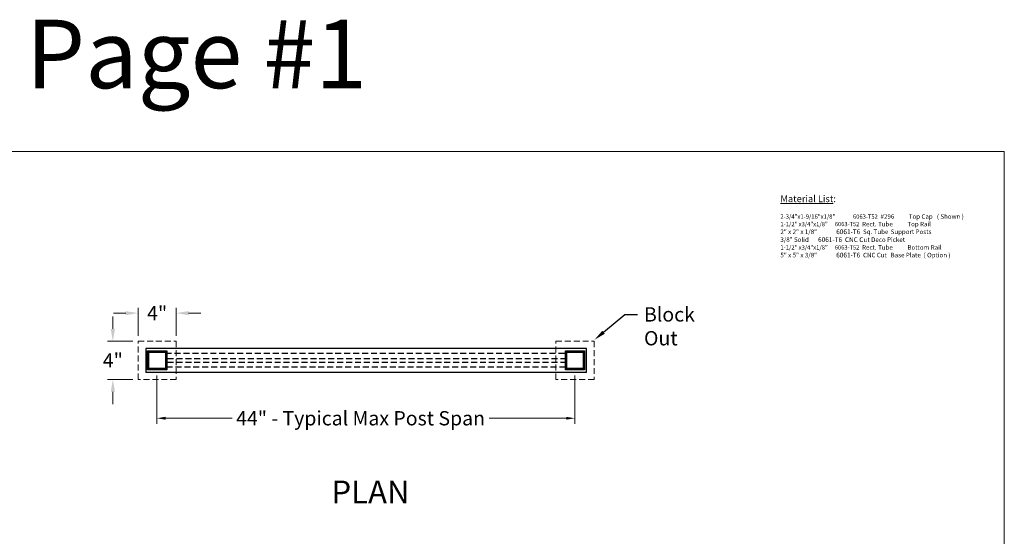
# Model space of a CAD drawing. Units: inches. Extents: x 81 to 594, y 74 to 284.
# Drawn here: x 143 to 246, y 159 to 213 of the extents above; entities that cross this region are included whole.
import ezdxf
from ezdxf import colors
from ezdxf.entities.mleader import LeaderData, LeaderLine
from ezdxf.math import Vec2, Vec3

# ---------------------------------------------------------------- set-up
doc = ezdxf.new("R2010")
doc.units = ezdxf.units.IN
doc.header["$LTSCALE"] = 2.5
doc.header["$MEASUREMENT"] = 0
doc.header["$PDMODE"] = 3
doc.header["$PDSIZE"] = -1
doc.linetypes.add('DASHED', pattern=[0.75, 0.5, -0.25])
doc.linetypes.add('HIDDEN', pattern=[0.375, 0.25, -0.125])
doc.layers.get('Defpoints').update_dxf_attribs({"color": 30})
for name, color, linetype in [('BASE PLATE', 252, 'Continuous'), ('BOTT RAIL', 6, 'Continuous'), ('GUARDRAIL', 105, 'Continuous'), ('POST', 1, 'Continuous'), ('text', 7, 'Continuous'), ('X-DECO GRILL (2) 13-88072-057$0$GRL-.5 FLAT BAT', 161, 'Continuous')]:
    doc.layers.add(name, color=color, linetype=linetype)
doc.styles.add('DIMTEXT', font='arial.ttf')
doc.styles.get("Standard").update_dxf_attribs({"font": 'arial.ttf'})
doc.dimstyles.new('Stand   3', dxfattribs={"dimscale": 2, "dimtxt": 0.453125, "dimasz": 0.453125, "dimexe": 0.3, "dimexo": 0.3, "dimgap": 0.2, "dimtad": 0, "dimtih": 1, "dimtoh": 1, "dimdec": 4, "dimzin": 0, "dimdsep": 46, "dimlunit": 5, "dimtxsty": 'Standard', "dimcen": 0.09, "dimadec": 0, "dimazin": 0, "dimtm": 1e-09, "dimtfac": 0.75, "dimtdec": 4, "dimtofl": 0, "dimtmove": 0, "dimatfit": 1, "dimfxl": 1, "dimfrac": 1, "dimtolj": 1, "dimtzin": 0, "dimlwd": 9, "dimlwe": 9, "dimarcsym": 0})
doc.dimstyles.new('Stand   4', dxfattribs={"dimscale": 2, "dimtxt": 0.75, "dimasz": 0.65, "dimexe": 0.28125, "dimexo": 0.28125, "dimgap": 0.5, "dimtad": 0, "dimtih": 1, "dimtoh": 1, "dimdec": 4, "dimzin": 0, "dimdsep": 46, "dimlunit": 5, "dimtxsty": 'Standard', "dimcen": 0.09, "dimadec": 0, "dimazin": 0, "dimtm": 1e-09, "dimtfac": 0.75, "dimtdec": 4, "dimtofl": 0, "dimtmove": 0, "dimatfit": 1, "dimfxl": 1, "dimfrac": 1, "dimtolj": 1, "dimtzin": 0, "dimlwd": 9, "dimlwe": 9, "dimarcsym": 0})

# ---------------------------------------------------------------- blocks, each defined once
blk = doc.blocks.new('A$C2E650764')
at = {"layer": 'text', "linetype": 'Continuous', "lineweight": 18, "ltscale": 0.5, "insert": (-2.112, 0.852), "char_height": 0.096937, "width": 4.93704, "attachment_point": 4, "style": 'DIMTEXT'}
blk.add_mtext('\\A1;{\\H1.5x;\\LMaterial List\\l:\\P}\\P{\\H0.95512x;2-3/4"x1-9/16"x1/8"}^I{\\H0.93855x;6063-T52}  #296^I^ITop Cap   ( Shown )\\P{\\H0.95056x;1-1/2" x3/4"x1/8"\\H0.86546x;^I\\H1.125x;6063-T52\\H1.0807x;  Rect. Tube^I\\H0.99981x;Top Rail}\\P2" x 2" x 1/8"^I^I{\\H1.0428x;6061-T6}  Sq. Tube^I^ISupport Posts\\P3/8" Solid^I^I{\\H1.0428x;6061-T6  CNC Cut\\H0.95912x;^I\\H0.99983x;Deco Picket\\P\\H0.95053x;1-1/2" x3/4"x1/8"\\H0.86546x;^I\\H1.125x;6063-T52\\H1.0807x;  Rect. Tube^I}Bottom Rail\\P5" x 5" x 3/8"^I^I{\\H1.0428x;6061-T6\\H0.95892x; \\H1.0428x; }CNC Cut^I^IBase Plate  ( Option )', dxfattribs=at)
blk = doc.blocks.new('*D70')
at = {"color": 0, "linetype": 'Continuous', "lineweight": 9, "ltscale": 0.5, "transparency": 16777216}
for p, q in [((156.98, 175.58), (156.98, 170.49)), ((200.87, 175.58), (200.87, 170.49)), ((157.89, 171.09), (164.88, 171.09)), ((199.96, 171.09), (191.87, 171.09))]:
    blk.add_line(p, q, dxfattribs=at)
at = {"color": 0, "linetype": 'Continuous', "lineweight": 18, "ltscale": 0.5, "transparency": 16777216}
for points in [[(157.89, 171.24), (157.89, 170.94), (156.98, 171.09)], [(199.96, 171.24), (199.96, 170.94), (200.87, 171.09)]]:
    blk.add_solid(points, dxfattribs=at)
at = {"layer": 'Defpoints', "color": 0, "linetype": 'Continuous', "lineweight": 18, "ltscale": 0.5, "transparency": 16777216}
for p in [(156.98, 176.18), (200.87, 176.18), (200.87, 171.09)]:
    blk.add_point(p, dxfattribs=at)
at = {"color": 0, "linetype": 'Continuous', "lineweight": 18, "ltscale": 0.5, "transparency": 16777216, "insert": (178.37, 171.09), "char_height": 1.5, "attachment_point": 5, "style": 'DIMTEXT'}
blk.add_mtext('\\A1;44" - Typical Max Post Span', dxfattribs=at)
blk = doc.blocks.new('*D71')
at = {"color": 0, "linetype": 'Continuous', "lineweight": 9, "ltscale": 0.5, "transparency": 16777216}
for p, q in [((153.71, 182.13), (152.41, 182.13)), ((155.01, 179.74), (155.01, 182.69)), ((159.01, 179.74), (159.01, 182.69)), ((160.31, 182.13), (161.61, 182.13))]:
    blk.add_line(p, q, dxfattribs=at)
at = {"color": 0, "linetype": 'Continuous', "lineweight": 18, "ltscale": 0.5, "transparency": 16777216}
for points in [[(153.71, 182.34), (153.71, 181.91), (155.01, 182.13)], [(160.31, 182.34), (160.31, 181.91), (159.01, 182.13)]]:
    blk.add_solid(points, dxfattribs=at)
at = {"layer": 'Defpoints', "color": 0, "linetype": 'Continuous', "lineweight": 18, "ltscale": 0.5, "transparency": 16777216}
for p in [(155.01, 182.13), (155.01, 179.17), (159.01, 179.17)]:
    blk.add_point(p, dxfattribs=at)
at = {"color": 0, "linetype": 'Continuous', "lineweight": 18, "ltscale": 0.5, "transparency": 16777216, "insert": (157.01, 182.13), "char_height": 1.5, "attachment_point": 5}
blk.add_mtext('\\A1;4"', dxfattribs=at)
blk = doc.blocks.new('*D72')
at = {"color": 0, "linetype": 'Continuous', "lineweight": 9, "ltscale": 0.5, "transparency": 16777216}
for p, q in [((152.36, 180.47), (152.36, 181.77)), ((154.45, 179.17), (151.8, 179.17)), ((154.45, 175.17), (151.8, 175.17)), ((152.36, 173.87), (152.36, 172.57))]:
    blk.add_line(p, q, dxfattribs=at)
at = {"color": 0, "linetype": 'Continuous', "lineweight": 18, "ltscale": 0.5, "transparency": 16777216}
for points in [[(152.14, 180.47), (152.58, 180.47), (152.36, 179.17)], [(152.14, 173.87), (152.58, 173.87), (152.36, 175.17)]]:
    blk.add_solid(points, dxfattribs=at)
at = {"layer": 'Defpoints', "color": 0, "linetype": 'Continuous', "lineweight": 18, "ltscale": 0.5, "transparency": 16777216}
for p in [(155.01, 179.17), (152.36, 175.17), (155.01, 175.17)]:
    blk.add_point(p, dxfattribs=at)
at = {"color": 0, "linetype": 'Continuous', "lineweight": 18, "ltscale": 0.5, "transparency": 16777216, "insert": (152.36, 177.17), "char_height": 1.5, "attachment_point": 5}
blk.add_mtext('\\A1;4"', dxfattribs=at)
blk = doc.blocks.new('A$C03153806')
at = {"layer": 'POST', "ltscale": 0.5}
h = blk.add_hatch(dxfattribs=at)
h.set_pattern_fill('ANSI32', color=256, scale=0.3)
h.paths.add_polyline_path([(-0.8, 1.35), (-0.8, 3.09), (0.94, 3.09), (0.94, 1.35)])
h.paths.add_polyline_path([(1.07, 3.22), (-0.93, 3.22), (-0.93, 1.22), (1.07, 1.22)])
for points in [[(-0.93, 3.22), (1.07, 3.22), (1.07, 1.22), (-0.93, 1.22)], [(-0.8, 3.09), (0.94, 3.09), (0.94, 1.35), (-0.8, 1.35)]]:
    blk.add_lwpolyline(points, close=True, dxfattribs=at)

msp = doc.modelspace()

# ---------------------------------------------------------------- linework, layer by layer
at = {"color": 0, "linetype": 'Continuous', "lineweight": 18, "ltscale": 0.5}
msp.add_lwpolyline([(81.0508871, 199.0869251), (245.9669214, 199.0869251), (245.9669214, 74.4888168), (81.0508871, 74.4888168)], close=True, dxfattribs=at)
at = {"layer": 'BASE PLATE', "color": 0, "linetype": 'DASHED', "lineweight": 18, "ltscale": 0.5}
for points in [[(155.0139217, 179.1746654), (159.0139217, 179.1746654), (159.0139217, 175.1746654), (155.0139217, 175.1746654)], [(198.8835909, 179.1746654), (202.8835909, 179.1746654), (202.8835909, 175.1746654), (198.8835909, 175.1746654)]]:
    msp.add_lwpolyline(points, close=True, dxfattribs=at)
at = {"layer": 'BOTT RAIL', "color": 86, "linetype": 'DASHED', "ltscale": 0.5}
for p, q in [((199.7829331, 177.8778978), (158.0073107, 177.8778978)), ((157.99608, 176.4792437), (199.782931, 176.4792437))]:
    msp.add_line(p, q, dxfattribs=at)
at = {"layer": 'GUARDRAIL', "color": 3, "ltscale": 0.5}
for p, q in [((202.0909595, 178.4047997), (155.8080447, 178.4047997)), ((155.8080447, 178.4047997), (155.8080447, 175.9048034)), ((202.0909595, 175.9048034), (202.0909595, 178.4047997)), ((202.0909595, 175.9048034), (155.8080447, 175.9048034))]:
    msp.add_line(p, q, dxfattribs=at)
at = {"layer": 'X-DECO GRILL (2) 13-88072-057$0$GRL-.5 FLAT BAT', "linetype": 'HIDDEN'}
for points in [[(158.1027109, 177.3713561), (199.8586261, 177.3713561)], [(158.1027109, 176.9963561), (199.8586261, 176.9963561)]]:
    msp.add_lwpolyline(points, dxfattribs=at)

# ---------------------------------------------------------------- block references
at = {"color": 0, "linetype": 'Continuous', "lineweight": 18, "ltscale": 0.5, "xscale": 4.913298502267994, "yscale": 4.913298502267994, "zscale": 4.913298502267994}
msp.add_blockref('A$C2E650764', (232.8321377, 187.0483717), dxfattribs=at)
at = {"layer": 'POST', "ltscale": 0.5}
for p in [(156.943817, 174.9505117), (200.8134861, 174.9505117)]:
    msp.add_blockref('A$C03153806', p, dxfattribs=at)

# ---------------------------------------------------------------- texts
at = {"color": 0, "linetype": 'Continuous', "lineweight": 18, "ltscale": 0.5, "insert": (143.2348061, 212.9421659), "char_height": 7.19495678, "attachment_point": 1}
msp.add_mtext_dynamic_manual_height_columns('Page #1', width=39.141686671, gutter_width=0.46875, heights=[0], dxfattribs=at)
at = {"layer": 'text', "ltscale": 0.5, "insert": (175.3078372, 163.3479511), "char_height": 2, "width": 28.16293038, "attachment_point": 4}
msp.add_mtext('\\A1;{\\H1.2x;PLAN}', dxfattribs=at)

# ---------------------------------------------------------------- dimensions: what is measured, and where the dimension line sits
at = {"color": 0, "linetype": 'Continuous', "lineweight": 18, "ltscale": 0.5}
dim = msp.add_linear_dim(base=(155.0139217, 182.1265722), p1=(159.0139217, 179.1746654), p2=(155.0139217, 179.1746654), dimstyle='Stand   4', override={"dimpost": '"'}, dxfattribs=at)
dim.commit()
dim.dimension.update_dxf_attribs({"geometry": '*D71', "text_midpoint": (157.0139217, 182.1265722), "dimtype": 160})
dim = msp.add_linear_dim(base=(152.3591565, 175.1746654), p1=(155.0139217, 179.1746654), p2=(155.0139217, 175.1746654), angle=90, dimstyle='Stand   4', override={"dimpost": '"'}, dxfattribs=at)
dim.commit()
dim.dimension.update_dxf_attribs({"geometry": '*D72', "text_midpoint": (152.3591565, 177.1746654), "dimtype": 160})
dim = msp.add_linear_dim(base=(200.867554, 171.0896263), p1=(156.9830068, 176.1755274), p2=(200.867554, 176.1755274), text='44" - Typical Max Post Span', dimstyle='Stand   3', override={"dimtxt": 0.75, "dimpost": '"', "dimtxsty": 'DIMTEXT'}, dxfattribs=at)
dim.commit()
dim.dimension.update_dxf_attribs({"geometry": '*D70', "text_midpoint": (178.3729603, 171.0896263), "dimtype": 160})

# ---------------------------------------------------------------- leaders
ml = msp.add_multileader_mtext('Standard', dxfattribs=at)
ml.set_content('Block Out')
ml.set_leader_properties()
ml.build(insert=Vec2(0, 0))
ml.multileader.update_dxf_attribs({"text_right_attachment_type": 6, "dogleg_length": 2.8000331, "arrow_head_size": 1.25})
ctx = ml.context
ctx.base_point, ctx.char_height, ctx.arrow_head_size, ctx.landing_gap_size, ctx.plane_origin = Vec3(207.4343029, 181.9812231), 1.5, 1.25, 0.7000083, Vec3(200.9817932, 179.3261186)
ctx.right_attachment = 6
notes = []
notes.append((ctx, [(0, (1, 1, 0), (206.1354344, 181.9812231), (1, 0), 1.2988685, [(0, [(202.9262021, 179.3261186)], 0, [])])]))
ctx.mtext.insert, ctx.mtext.width, ctx.mtext.flow_direction = Vec3(208.1343112, 182.744013), 7.452913586, 5
for ctx, leaders in notes:
    for number, flags, end, landing, length, lines in leaders:
        leader = LeaderData()
        leader.index, (leader.has_last_leader_line, leader.has_dogleg_vector, leader.attachment_direction) = number, flags
        leader.last_leader_point, leader.dogleg_vector, leader.dogleg_length = Vec3(end), Vec3(landing), length
        for number, points, colour, breaks in lines:
            line = LeaderLine()
            line.index, line.vertices, line.color, line.breaks = number, Vec3.list(points), colors.encode_raw_color(colour), breaks
            leader.lines.append(line)
        ctx.leaders.append(leader)

doc.saveas('drawing.dxf')
